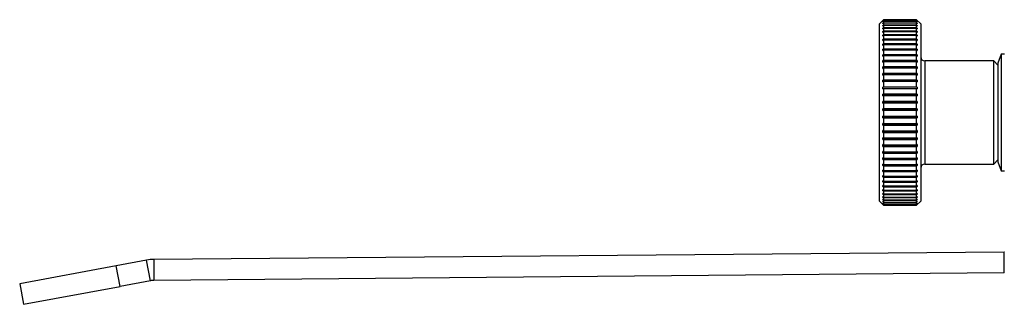
# Model space of a CAD drawing. Units: inches. Extents: x 0.4 to 16.6, y 0.2 to 10.8.
# Drawn here: x 4.9 to 5.2, y 5.5 to 5.6 of the extents above; entities that cross this region are included whole.
import ezdxf

# ---------------------------------------------------------------- set-up
doc = ezdxf.new("R2010")
doc.units = ezdxf.units.IN
doc.header["$MEASUREMENT"] = 0

msp = doc.modelspace()

# ---------------------------------------------------------------- linework, layer by layer
at = {"color": 7, "linetype": 'Continuous', "lineweight": 25}
for p, q in [((5.21046, 5.5964), (5.2092, 5.59514)), ((5.21046, 5.5964), (5.21026, 5.5962)), ((5.21026, 5.59618), (5.21046, 5.59638)), ((5.21046, 5.59627), (5.21026, 5.59607)), ((5.21026, 5.59601), (5.21046, 5.59621)), ((5.21026, 5.59618), (5.21026, 5.5962)), ((5.21028, 5.5962), (5.21026, 5.5962)), ((5.21026, 5.59601), (5.21026, 5.59607)), ((5.21032, 5.59607), (5.21026, 5.59607)), ((5.21046, 5.59596), (5.21026, 5.59576)), ((5.21026, 5.59566), (5.21046, 5.59585)), ((5.21026, 5.59566), (5.21026, 5.59576)), ((5.21037, 5.59576), (5.21026, 5.59576)), ((5.22054, 5.5964), (5.21046, 5.5964)), ((5.21046, 5.5964), (5.21046, 5.5964)), ((5.21046, 5.5964), (5.22054, 5.5964)), ((5.21046, 5.59638), (5.21046, 5.59627)), ((5.22054, 5.59638), (5.21046, 5.59638)), ((5.21046, 5.59627), (5.22054, 5.59627)), ((5.21046, 5.59621), (5.21046, 5.59596)), ((5.22054, 5.59621), (5.21046, 5.59621)), ((5.21046, 5.59596), (5.22054, 5.59596)), ((5.21046, 5.59585), (5.21046, 5.59547)), ((5.22054, 5.59585), (5.21046, 5.59585)), ((5.2218, 5.59514), (5.22054, 5.5964)), ((5.22074, 5.5962), (5.22054, 5.5964)), ((5.22054, 5.5964), (5.22054, 5.5964)), ((5.22054, 5.59627), (5.22054, 5.59638)), ((5.22054, 5.59638), (5.22074, 5.59618)), ((5.22074, 5.59607), (5.22054, 5.59627)), ((5.22054, 5.59596), (5.22054, 5.59621)), ((5.22054, 5.59621), (5.22074, 5.59601)), ((5.22074, 5.59576), (5.22054, 5.59596)), ((5.22054, 5.59547), (5.22054, 5.59585)), ((5.22054, 5.59585), (5.22074, 5.59566)), ((5.22074, 5.59576), (5.22063, 5.59576)), ((5.22074, 5.59607), (5.22068, 5.59607)), ((5.22074, 5.5962), (5.22072, 5.5962)), ((5.22074, 5.5962), (5.22074, 5.59618)), ((5.22074, 5.59607), (5.22074, 5.59601)), ((5.22074, 5.59576), (5.22074, 5.59566)), ((5.2092, 5.58937), (5.2092, 5.59514)), ((5.21046, 5.59547), (5.21026, 5.59528)), ((5.21026, 5.59513), (5.21046, 5.59532)), ((5.21026, 5.59513), (5.21026, 5.59528)), ((5.21042, 5.59528), (5.21026, 5.59528)), ((5.21046, 5.59481), (5.21026, 5.59462)), ((5.21026, 5.59443), (5.21026, 5.59462)), ((5.21026, 5.59443), (5.21046, 5.59462)), ((5.22074, 5.59462), (5.21026, 5.59462)), ((5.21046, 5.59398), (5.21026, 5.5938)), ((5.21026, 5.59357), (5.21026, 5.5938)), ((5.22074, 5.5938), (5.21026, 5.5938)), ((5.21026, 5.59357), (5.21046, 5.59375)), ((5.21046, 5.59299), (5.21026, 5.59282)), ((5.21026, 5.59254), (5.21026, 5.59282)), ((5.22074, 5.59282), (5.21026, 5.59282)), ((5.21026, 5.59254), (5.21046, 5.59271)), ((5.21046, 5.59547), (5.22054, 5.59547)), ((5.21046, 5.59532), (5.21046, 5.59481)), ((5.22054, 5.59532), (5.21046, 5.59532)), ((5.21046, 5.59481), (5.22054, 5.59481)), ((5.21046, 5.59462), (5.21046, 5.59398)), ((5.22054, 5.59462), (5.21046, 5.59462)), ((5.21046, 5.59398), (5.22054, 5.59398)), ((5.21046, 5.59375), (5.21046, 5.59299)), ((5.22054, 5.59375), (5.21046, 5.59375)), ((5.21046, 5.59299), (5.22054, 5.59299)), ((5.21046, 5.59271), (5.21046, 5.59184)), ((5.22054, 5.59271), (5.21046, 5.59271)), ((5.22074, 5.59528), (5.22054, 5.59547)), ((5.22054, 5.59481), (5.22054, 5.59532)), ((5.22054, 5.59532), (5.22074, 5.59513)), ((5.22074, 5.59462), (5.22054, 5.59481)), ((5.22054, 5.59398), (5.22054, 5.59462)), ((5.22054, 5.59462), (5.22074, 5.59443)), ((5.22074, 5.5938), (5.22054, 5.59398)), ((5.22054, 5.59299), (5.22054, 5.59375)), ((5.22054, 5.59375), (5.22074, 5.59357)), ((5.22074, 5.59282), (5.22054, 5.59299)), ((5.22054, 5.59184), (5.22054, 5.59271)), ((5.22054, 5.59271), (5.22074, 5.59254)), ((5.22074, 5.59528), (5.22058, 5.59528)), ((5.22074, 5.59528), (5.22074, 5.59513)), ((5.22074, 5.59462), (5.22074, 5.59443)), ((5.22074, 5.5938), (5.22074, 5.59357)), ((5.22074, 5.59282), (5.22074, 5.59254)), ((5.2218, 5.59514), (5.2218, 5.54097)), ((5.21046, 5.59184), (5.21026, 5.59167)), ((5.21026, 5.59136), (5.21026, 5.59167)), ((5.22074, 5.59167), (5.21026, 5.59167)), ((5.21026, 5.59136), (5.21046, 5.59153)), ((5.21046, 5.59054), (5.21026, 5.59038)), ((5.22074, 5.59038), (5.21026, 5.59038)), ((5.21026, 5.59003), (5.21046, 5.59019)), ((5.21046, 5.59184), (5.22054, 5.59184)), ((5.21046, 5.59153), (5.21046, 5.59054)), ((5.22054, 5.59153), (5.21046, 5.59153)), ((5.21046, 5.59054), (5.22054, 5.59054)), ((5.21046, 5.59019), (5.21046, 5.58909)), ((5.22054, 5.59019), (5.21046, 5.59019)), ((5.22074, 5.59167), (5.22054, 5.59184)), ((5.22054, 5.59054), (5.22054, 5.59153)), ((5.22054, 5.59153), (5.22074, 5.59136)), ((5.22074, 5.59038), (5.22054, 5.59054)), ((5.22054, 5.58909), (5.22054, 5.59019)), ((5.22054, 5.59019), (5.22074, 5.59003)), ((5.22074, 5.59167), (5.22074, 5.59136)), ((5.2092, 5.54097), (5.2092, 5.58937)), ((5.21046, 5.58909), (5.21026, 5.58895)), ((5.21026, 5.58856), (5.21026, 5.58895)), ((5.22074, 5.58895), (5.21026, 5.58895)), ((5.21026, 5.58856), (5.21046, 5.58871)), ((5.21046, 5.58752), (5.21026, 5.58738)), ((5.21026, 5.58697), (5.21026, 5.58738)), ((5.22074, 5.58738), (5.21026, 5.58738)), ((5.21026, 5.58697), (5.21046, 5.5871)), ((5.21046, 5.58909), (5.22054, 5.58909)), ((5.21046, 5.58871), (5.21046, 5.58752)), ((5.22054, 5.58871), (5.21046, 5.58871)), ((5.21046, 5.58752), (5.22054, 5.58752)), ((5.21046, 5.5871), (5.21046, 5.58582)), ((5.22054, 5.5871), (5.21046, 5.5871)), ((5.22074, 5.58895), (5.22054, 5.58909)), ((5.22054, 5.58752), (5.22054, 5.58871)), ((5.22054, 5.58871), (5.22074, 5.58856)), ((5.22074, 5.58738), (5.22054, 5.58752)), ((5.22054, 5.58582), (5.22054, 5.5871)), ((5.22054, 5.5871), (5.22074, 5.58697)), ((5.22074, 5.58895), (5.22074, 5.58856)), ((5.22074, 5.58738), (5.22074, 5.58697)), ((5.21046, 5.58582), (5.21026, 5.5857)), ((5.21026, 5.58525), (5.21026, 5.5857)), ((5.22074, 5.5857), (5.21026, 5.5857)), ((5.21026, 5.58525), (5.21046, 5.58537)), ((5.21046, 5.58401), (5.21026, 5.5839)), ((5.21026, 5.58343), (5.21026, 5.5839)), ((5.22074, 5.5839), (5.21026, 5.5839)), ((5.21046, 5.58582), (5.22054, 5.58582)), ((5.21046, 5.58537), (5.21046, 5.58401)), ((5.22054, 5.58537), (5.21046, 5.58537)), ((5.21046, 5.58401), (5.22054, 5.58401)), ((5.22074, 5.5857), (5.22054, 5.58582)), ((5.22054, 5.58401), (5.22054, 5.58537)), ((5.22054, 5.58537), (5.22074, 5.58525)), ((5.22074, 5.5839), (5.22054, 5.58401)), ((5.22074, 5.5857), (5.22074, 5.58525)), ((5.22074, 5.5839), (5.22074, 5.58343)), ((5.24416, 5.5838), (5.22306, 5.5838)), ((5.22306, 5.5838), (5.22306, 5.55231)), ((5.24542, 5.58254), (5.24416, 5.5838)), ((5.24416, 5.55231), (5.24416, 5.5838)), ((5.24642, 5.58586), (5.24542, 5.58311)), ((5.24742, 5.58586), (5.24642, 5.58586)), ((5.24642, 5.58586), (5.24642, 5.57835)), ((5.21026, 5.58343), (5.21046, 5.58354)), ((5.21046, 5.5821), (5.21026, 5.582)), ((5.21026, 5.5815), (5.21026, 5.582)), ((5.22074, 5.582), (5.21026, 5.582)), ((5.21026, 5.5815), (5.21046, 5.5816)), ((5.21046, 5.58354), (5.21046, 5.5821)), ((5.22054, 5.58354), (5.21046, 5.58354)), ((5.21046, 5.5821), (5.22054, 5.5821)), ((5.21046, 5.5816), (5.21046, 5.5801)), ((5.22054, 5.5816), (5.21046, 5.5816)), ((5.22054, 5.5821), (5.22054, 5.58354)), ((5.22054, 5.58354), (5.22074, 5.58343)), ((5.22074, 5.582), (5.22054, 5.5821)), ((5.22054, 5.5801), (5.22054, 5.5816)), ((5.22054, 5.5816), (5.22074, 5.5815)), ((5.22074, 5.582), (5.22074, 5.5815)), ((5.24542, 5.58311), (5.24542, 5.57677)), ((5.21046, 5.5801), (5.21026, 5.58001)), ((5.21026, 5.5795), (5.21026, 5.58001)), ((5.22074, 5.58001), (5.21026, 5.58001)), ((5.21026, 5.5795), (5.21046, 5.57958)), ((5.21046, 5.57802), (5.21026, 5.57795)), ((5.21026, 5.57742), (5.21026, 5.57795)), ((5.22074, 5.57795), (5.21026, 5.57795)), ((5.21046, 5.5801), (5.22054, 5.5801)), ((5.21046, 5.57958), (5.21046, 5.57802)), ((5.22054, 5.57958), (5.21046, 5.57958)), ((5.21046, 5.57802), (5.22054, 5.57802)), ((5.22074, 5.58001), (5.22054, 5.5801)), ((5.22054, 5.57802), (5.22054, 5.57958)), ((5.22054, 5.57958), (5.22074, 5.5795)), ((5.22074, 5.57795), (5.22054, 5.57802)), ((5.22074, 5.58001), (5.22074, 5.5795)), ((5.22074, 5.57795), (5.22074, 5.57742)), ((5.24642, 5.57835), (5.24642, 5.55025)), ((5.21026, 5.57742), (5.21046, 5.57749)), ((5.21046, 5.57588), (5.21026, 5.57583)), ((5.21026, 5.57528), (5.21026, 5.57583)), ((5.22074, 5.57583), (5.21026, 5.57583)), ((5.21026, 5.57528), (5.21046, 5.57533)), ((5.21046, 5.57749), (5.21046, 5.57588)), ((5.22054, 5.57749), (5.21046, 5.57749)), ((5.21046, 5.57588), (5.22054, 5.57588)), ((5.21046, 5.57533), (5.21046, 5.57369)), ((5.22054, 5.57533), (5.21046, 5.57533)), ((5.22054, 5.57588), (5.22054, 5.57749)), ((5.22054, 5.57749), (5.22074, 5.57742)), ((5.22074, 5.57583), (5.22054, 5.57588)), ((5.22054, 5.57369), (5.22054, 5.57533)), ((5.22054, 5.57533), (5.22074, 5.57528)), ((5.22074, 5.57583), (5.22074, 5.57528)), ((5.24542, 5.57677), (5.24542, 5.553)), ((5.21046, 5.57369), (5.21026, 5.57365)), ((5.21026, 5.5731), (5.21026, 5.57365)), ((5.22074, 5.57365), (5.21026, 5.57365)), ((5.21026, 5.5731), (5.21046, 5.57313)), ((5.21046, 5.57369), (5.22054, 5.57369)), ((5.21046, 5.57313), (5.21046, 5.57146)), ((5.22054, 5.57313), (5.21046, 5.57313)), ((5.22074, 5.57365), (5.22054, 5.57369)), ((5.22054, 5.57146), (5.22054, 5.57313)), ((5.22054, 5.57313), (5.22074, 5.5731)), ((5.22074, 5.57365), (5.22074, 5.5731)), ((5.21046, 5.57146), (5.21026, 5.57144)), ((5.21026, 5.57088), (5.21026, 5.57144)), ((5.22074, 5.57144), (5.21026, 5.57144)), ((5.21026, 5.57088), (5.21046, 5.5709)), ((5.21046, 5.56922), (5.21026, 5.56921)), ((5.21026, 5.56864), (5.21026, 5.56921)), ((5.22074, 5.56921), (5.21026, 5.56921)), ((5.21026, 5.56864), (5.21046, 5.56865)), ((5.21046, 5.57146), (5.22054, 5.57146)), ((5.21046, 5.5709), (5.21046, 5.56922)), ((5.22054, 5.5709), (5.21046, 5.5709)), ((5.21046, 5.56922), (5.22054, 5.56922)), ((5.21046, 5.56865), (5.21046, 5.56696)), ((5.22054, 5.56865), (5.21046, 5.56865)), ((5.22074, 5.57144), (5.22054, 5.57146)), ((5.22054, 5.56922), (5.22054, 5.5709)), ((5.22054, 5.5709), (5.22074, 5.57088)), ((5.22074, 5.56921), (5.22054, 5.56922)), ((5.22054, 5.56696), (5.22054, 5.56865)), ((5.22054, 5.56865), (5.22074, 5.56864)), ((5.22074, 5.57144), (5.22074, 5.57088)), ((5.22074, 5.56921), (5.22074, 5.56864)), ((5.21046, 5.56696), (5.21026, 5.56697)), ((5.21026, 5.56641), (5.21026, 5.56697)), ((5.21026, 5.56641), (5.21046, 5.5664)), ((5.21026, 5.56641), (5.22074, 5.56641)), ((5.21046, 5.56696), (5.22054, 5.56696)), ((5.21046, 5.5664), (5.21046, 5.56472)), ((5.22054, 5.5664), (5.21046, 5.5664)), ((5.22074, 5.56697), (5.22054, 5.56696)), ((5.22054, 5.5664), (5.22074, 5.56641)), ((5.22054, 5.56472), (5.22054, 5.5664)), ((5.22074, 5.56697), (5.22074, 5.56641)), ((5.21046, 5.56472), (5.21026, 5.56474)), ((5.21026, 5.56418), (5.21026, 5.56474)), ((5.21026, 5.56418), (5.21046, 5.56415)), ((5.21026, 5.56418), (5.22074, 5.56418)), ((5.21046, 5.56472), (5.22054, 5.56472)), ((5.21046, 5.56415), (5.21046, 5.56249)), ((5.22054, 5.56415), (5.21046, 5.56415)), ((5.22074, 5.56474), (5.22054, 5.56472)), ((5.22054, 5.56415), (5.22074, 5.56418)), ((5.22054, 5.56249), (5.22054, 5.56415)), ((5.22074, 5.56474), (5.22074, 5.56418)), ((5.21046, 5.56249), (5.21026, 5.56253)), ((5.21026, 5.56198), (5.21026, 5.56253)), ((5.21026, 5.56198), (5.21046, 5.56194)), ((5.21026, 5.56198), (5.22074, 5.56198)), ((5.21046, 5.5603), (5.21026, 5.56036)), ((5.21026, 5.55981), (5.21026, 5.56036)), ((5.21026, 5.55981), (5.21046, 5.55976)), ((5.21026, 5.55981), (5.22074, 5.55981)), ((5.21046, 5.56249), (5.22054, 5.56249)), ((5.21046, 5.56194), (5.21046, 5.5603)), ((5.22054, 5.56194), (5.21046, 5.56194)), ((5.21046, 5.5603), (5.22054, 5.5603)), ((5.21046, 5.55976), (5.21046, 5.55816)), ((5.22054, 5.55976), (5.21046, 5.55976)), ((5.22074, 5.56253), (5.22054, 5.56249)), ((5.22054, 5.56194), (5.22074, 5.56198)), ((5.22054, 5.5603), (5.22054, 5.56194)), ((5.22074, 5.56036), (5.22054, 5.5603)), ((5.22054, 5.55976), (5.22074, 5.55981)), ((5.22054, 5.55816), (5.22054, 5.55976)), ((5.22074, 5.56253), (5.22074, 5.56198)), ((5.22074, 5.56036), (5.22074, 5.55981)), ((5.21046, 5.55816), (5.21026, 5.55823)), ((5.21026, 5.5577), (5.21026, 5.55823)), ((5.21026, 5.5577), (5.21046, 5.55763)), ((5.21026, 5.5577), (5.22074, 5.5577)), ((5.21046, 5.55816), (5.22054, 5.55816)), ((5.21046, 5.55763), (5.21046, 5.55608)), ((5.22054, 5.55763), (5.21046, 5.55763)), ((5.22074, 5.55823), (5.22054, 5.55816)), ((5.22054, 5.55763), (5.22074, 5.5577)), ((5.22054, 5.55608), (5.22054, 5.55763)), ((5.22074, 5.55823), (5.22074, 5.5577)), ((5.21046, 5.55608), (5.21026, 5.55617)), ((5.21026, 5.55565), (5.21026, 5.55617)), ((5.21026, 5.55565), (5.21046, 5.55557)), ((5.21026, 5.55565), (5.22074, 5.55565)), ((5.21046, 5.55408), (5.21026, 5.55418)), ((5.21026, 5.55369), (5.21026, 5.55418)), ((5.21026, 5.55369), (5.21046, 5.55359)), ((5.21026, 5.55369), (5.22074, 5.55369)), ((5.21046, 5.55608), (5.22054, 5.55608)), ((5.21046, 5.55557), (5.21046, 5.55408)), ((5.22054, 5.55557), (5.21046, 5.55557)), ((5.21046, 5.55408), (5.22054, 5.55408)), ((5.21046, 5.55359), (5.21046, 5.55216)), ((5.22054, 5.55359), (5.21046, 5.55359)), ((5.22074, 5.55617), (5.22054, 5.55608)), ((5.22054, 5.55557), (5.22074, 5.55565)), ((5.22054, 5.55408), (5.22054, 5.55557)), ((5.22074, 5.55418), (5.22054, 5.55408)), ((5.22054, 5.55359), (5.22074, 5.55369)), ((5.22054, 5.55216), (5.22054, 5.55359)), ((5.22074, 5.55617), (5.22074, 5.55565)), ((5.22074, 5.55418), (5.22074, 5.55369)), ((5.24416, 5.55231), (5.24542, 5.55357)), ((5.21046, 5.55216), (5.21026, 5.55227)), ((5.21026, 5.55181), (5.21026, 5.55227)), ((5.21026, 5.55181), (5.21046, 5.5517)), ((5.21026, 5.55181), (5.22074, 5.55181)), ((5.21046, 5.55216), (5.22054, 5.55216)), ((5.21046, 5.5517), (5.21046, 5.55035)), ((5.22054, 5.5517), (5.21046, 5.5517)), ((5.22074, 5.55227), (5.22054, 5.55216)), ((5.22054, 5.5517), (5.22074, 5.55181)), ((5.22054, 5.55035), (5.22054, 5.5517)), ((5.22074, 5.55227), (5.22074, 5.55181)), ((5.22306, 5.55231), (5.24416, 5.55231)), ((5.24542, 5.553), (5.24642, 5.55025)), ((5.21046, 5.55035), (5.21026, 5.55047)), ((5.21026, 5.55003), (5.21026, 5.55047)), ((5.21026, 5.55003), (5.21046, 5.54991)), ((5.21026, 5.55003), (5.22074, 5.55003)), ((5.21046, 5.54864), (5.21026, 5.54878)), ((5.21026, 5.54837), (5.21026, 5.54878)), ((5.21026, 5.54837), (5.21046, 5.54824)), ((5.21026, 5.54837), (5.22074, 5.54837)), ((5.21046, 5.55035), (5.22054, 5.55035)), ((5.21046, 5.54991), (5.21046, 5.54864)), ((5.22054, 5.54991), (5.21046, 5.54991)), ((5.21046, 5.54864), (5.22054, 5.54864)), ((5.21046, 5.54824), (5.21046, 5.54706)), ((5.22054, 5.54824), (5.21046, 5.54824)), ((5.22074, 5.55047), (5.22054, 5.55035)), ((5.22054, 5.54991), (5.22074, 5.55003)), ((5.22054, 5.54864), (5.22054, 5.54991)), ((5.22074, 5.54878), (5.22054, 5.54864)), ((5.22054, 5.54824), (5.22074, 5.54837)), ((5.22054, 5.54706), (5.22054, 5.54824)), ((5.22074, 5.55047), (5.22074, 5.55003)), ((5.22074, 5.54878), (5.22074, 5.54837)), ((5.24642, 5.55025), (5.24742, 5.55025)), ((5.21046, 5.54706), (5.21026, 5.54721)), ((5.21026, 5.54684), (5.21026, 5.54721)), ((5.21026, 5.54684), (5.21046, 5.54669)), ((5.21026, 5.54684), (5.22074, 5.54684)), ((5.21046, 5.54562), (5.21026, 5.54578)), ((5.21026, 5.54543), (5.21026, 5.54578)), ((5.21026, 5.54543), (5.21046, 5.54528)), ((5.21026, 5.54543), (5.22074, 5.54543)), ((5.21046, 5.54706), (5.22054, 5.54706)), ((5.21046, 5.54669), (5.21046, 5.54562)), ((5.22054, 5.54669), (5.21046, 5.54669)), ((5.21046, 5.54562), (5.22054, 5.54562)), ((5.21046, 5.54528), (5.21046, 5.54431)), ((5.22054, 5.54528), (5.21046, 5.54528)), ((5.22074, 5.54721), (5.22054, 5.54706)), ((5.22054, 5.54669), (5.22074, 5.54684)), ((5.22054, 5.54562), (5.22054, 5.54669)), ((5.22074, 5.54578), (5.22054, 5.54562)), ((5.22054, 5.54528), (5.22074, 5.54543)), ((5.22054, 5.54431), (5.22054, 5.54528)), ((5.22074, 5.54721), (5.22074, 5.54684)), ((5.22074, 5.54578), (5.22074, 5.54543)), ((5.21046, 5.54431), (5.21026, 5.54448)), ((5.21026, 5.54417), (5.21026, 5.54448)), ((5.21026, 5.54417), (5.21046, 5.54401)), ((5.21026, 5.54417), (5.22074, 5.54417)), ((5.21046, 5.54316), (5.21026, 5.54333)), ((5.21026, 5.54307), (5.21026, 5.54333)), ((5.21026, 5.54307), (5.21046, 5.54289)), ((5.21026, 5.54307), (5.22074, 5.54307)), ((5.21046, 5.54216), (5.21026, 5.54234)), ((5.21026, 5.54212), (5.21026, 5.54234)), ((5.21026, 5.54212), (5.21046, 5.54193)), ((5.21026, 5.54212), (5.22074, 5.54212)), ((5.21046, 5.54133), (5.21026, 5.54151)), ((5.21026, 5.54133), (5.21026, 5.54151)), ((5.21046, 5.54431), (5.22054, 5.54431)), ((5.21046, 5.54401), (5.21046, 5.54316)), ((5.22054, 5.54401), (5.21046, 5.54401)), ((5.21046, 5.54316), (5.22054, 5.54316)), ((5.21046, 5.54289), (5.21046, 5.54216)), ((5.22054, 5.54289), (5.21046, 5.54289)), ((5.21046, 5.54216), (5.22054, 5.54216)), ((5.21046, 5.54193), (5.21046, 5.54133)), ((5.22054, 5.54193), (5.21046, 5.54193)), ((5.22074, 5.54448), (5.22054, 5.54431)), ((5.22054, 5.54401), (5.22074, 5.54417)), ((5.22054, 5.54316), (5.22054, 5.54401)), ((5.22074, 5.54333), (5.22054, 5.54316)), ((5.22054, 5.54289), (5.22074, 5.54307)), ((5.22054, 5.54216), (5.22054, 5.54289)), ((5.22074, 5.54234), (5.22054, 5.54216)), ((5.22054, 5.54193), (5.22074, 5.54212)), ((5.22054, 5.54133), (5.22054, 5.54193)), ((5.22074, 5.54151), (5.22054, 5.54133)), ((5.22074, 5.54448), (5.22074, 5.54417)), ((5.22074, 5.54333), (5.22074, 5.54307)), ((5.22074, 5.54234), (5.22074, 5.54212)), ((5.22074, 5.54151), (5.22074, 5.54133)), ((5.2092, 5.54097), (5.21046, 5.53971)), ((5.21026, 5.54133), (5.21046, 5.54114)), ((5.21026, 5.54133), (5.21046, 5.54133)), ((5.21046, 5.54066), (5.21026, 5.54085)), ((5.21026, 5.54071), (5.21026, 5.54085)), ((5.21026, 5.54071), (5.21046, 5.54052)), ((5.21026, 5.54071), (5.21041, 5.54071)), ((5.21046, 5.54017), (5.21026, 5.54036)), ((5.21026, 5.54027), (5.21026, 5.54036)), ((5.21026, 5.54027), (5.21046, 5.54007)), ((5.21026, 5.54027), (5.21036, 5.54027)), ((5.21046, 5.53985), (5.21026, 5.54005)), ((5.21026, 5.54), (5.21026, 5.54005)), ((5.21026, 5.54), (5.21046, 5.5398)), ((5.21026, 5.54), (5.21031, 5.54)), ((5.21046, 5.53972), (5.21026, 5.53992)), ((5.21026, 5.53991), (5.21026, 5.53992)), ((5.21026, 5.53991), (5.21046, 5.53971)), ((5.21026, 5.53991), (5.21027, 5.53991)), ((5.21046, 5.54133), (5.22054, 5.54133)), ((5.21046, 5.54114), (5.21046, 5.54066)), ((5.22054, 5.54114), (5.21046, 5.54114)), ((5.21046, 5.54066), (5.22054, 5.54066)), ((5.21046, 5.54052), (5.21046, 5.54017)), ((5.22054, 5.54052), (5.21046, 5.54052)), ((5.21046, 5.54017), (5.22054, 5.54017)), ((5.21046, 5.54007), (5.21046, 5.53985)), ((5.22054, 5.54007), (5.21046, 5.54007)), ((5.21046, 5.53985), (5.22054, 5.53985)), ((5.21046, 5.5398), (5.21046, 5.53972)), ((5.22054, 5.5398), (5.21046, 5.5398)), ((5.21046, 5.53972), (5.22054, 5.53972)), ((5.22054, 5.53971), (5.21046, 5.53971)), ((5.22054, 5.54114), (5.22074, 5.54133)), ((5.22054, 5.54133), (5.22074, 5.54133)), ((5.22054, 5.54066), (5.22054, 5.54114)), ((5.22054, 5.53971), (5.2218, 5.54097)), ((5.22074, 5.54085), (5.22054, 5.54066)), ((5.22054, 5.54052), (5.22074, 5.54071)), ((5.22054, 5.54017), (5.22054, 5.54052)), ((5.22074, 5.54036), (5.22054, 5.54017)), ((5.22054, 5.54007), (5.22074, 5.54027)), ((5.22054, 5.53985), (5.22054, 5.54007)), ((5.22074, 5.54005), (5.22054, 5.53985)), ((5.22054, 5.5398), (5.22074, 5.54)), ((5.22074, 5.53992), (5.22054, 5.53972)), ((5.22054, 5.53971), (5.22074, 5.53991)), ((5.22054, 5.53972), (5.22054, 5.5398)), ((5.22059, 5.54071), (5.22074, 5.54071)), ((5.22064, 5.54027), (5.22074, 5.54027)), ((5.22069, 5.54), (5.22074, 5.54)), ((5.22073, 5.53991), (5.22074, 5.53991)), ((5.22074, 5.54085), (5.22074, 5.54071)), ((5.22074, 5.54036), (5.22074, 5.54027)), ((5.22074, 5.54005), (5.22074, 5.54)), ((5.22074, 5.53992), (5.22074, 5.53991)), ((5.24731, 5.52542), (4.98735, 5.52315)), ((5.24737, 5.51902), (5.24731, 5.52542)), ((4.97586, 5.52121), (4.94636, 5.51575)), ((4.98515, 5.52294), (4.97586, 5.52121)), ((4.97703, 5.51492), (4.97586, 5.52121)), ((4.98632, 5.51664), (4.98515, 5.52294)), ((4.98735, 5.52315), (4.9874, 5.51675)), ((5.24737, 5.51902), (4.9874, 5.51675)), ((4.94636, 5.51575), (4.94753, 5.50945)), ((4.94753, 5.50945), (4.97703, 5.51492)), ((4.98632, 5.51664), (4.97703, 5.51492))]:
    msp.add_line(p, q, dxfattribs=at)
for centre, radius, start, end in [((5.22306, 5.58506), 0.00126, 180, 270), ((5.22306, 5.55105), 0.00126, 90, 180), ((5.24742, 5.51278), 0.01264, 90, 90.5), ((4.98746, 5.51051), 0.01264, 90.5, 100.5), ((4.98746, 5.51051), 0.00624, 90.5, 100.5)]:
    msp.add_arc(centre, radius, start, end, dxfattribs=at)
for points, knots in [([(5.21026, 5.59003), (5.21026, 5.59012), (5.21026, 5.59024), (5.21026, 5.59035), (5.21026, 5.59038)], [0, 0, 0, 0, 0.75037, 1, 1, 1, 1]), ([(5.22074, 5.59038), (5.22074, 5.59035), (5.22074, 5.59024), (5.22074, 5.59012), (5.22074, 5.59003)], [0, 0, 0, 0, 0.24963, 1, 1, 1, 1])]:
    msp.add_open_spline(points, degree=3, knots=knots, dxfattribs=at)

doc.saveas('drawing.dxf')
